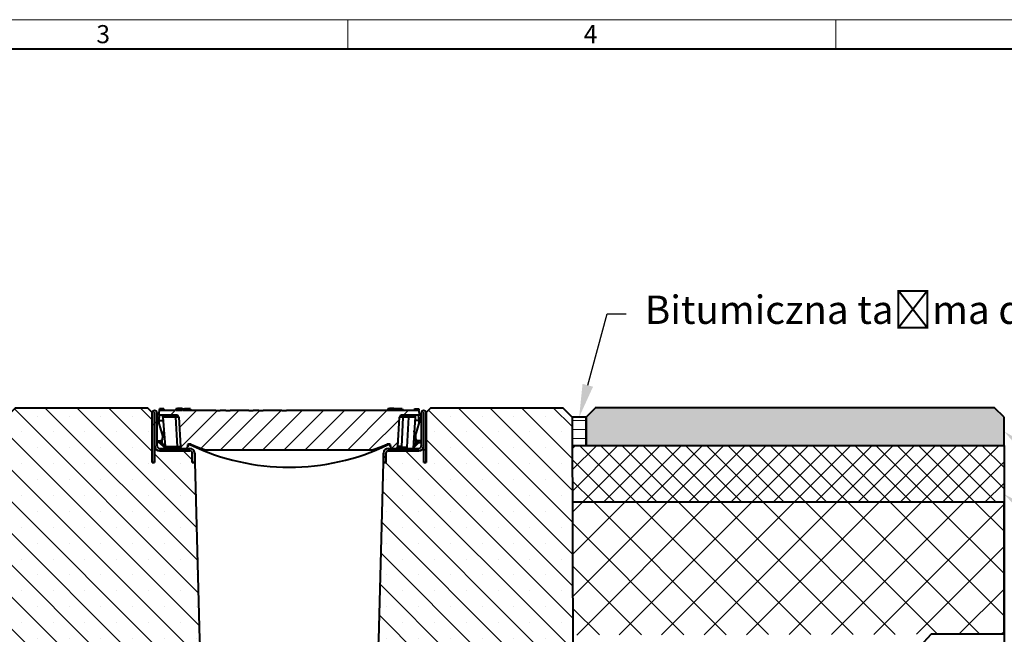
# Model space of a CAD drawing. Units: millimetres. Extents: x 0 to 12675, y 0 to 2100.
# Drawn here: x 1137 to 2181, y 1449 to 2100 of the extents above; entities that cross this region are included whole.
import ezdxf
from ezdxf import colors
from ezdxf.entities.mleader import LeaderData, LeaderLine
from ezdxf.math import Vec2, Vec3

# ---------------------------------------------------------------- set-up
doc = ezdxf.new("R2010")
doc.units = ezdxf.units.MM
doc.header["$LTSCALE"] = 0.5
doc.header["$PDSIZE"] = -1
doc.layers.get('0').update_dxf_attribs({"lineweight": 40, "plot": 0})
for name, color, linetype, lineweight in [('HAURATON_ConstructionSite_Contour', 7, 'Continuous', 40), ('HAURATON_ConstructionSite_Hatching', 8, 'Continuous', 15), ('HAURATON_Frame_LOGO', 1, 'Continuous', 20), ('HAURATON_Product_Contour', 7, 'Continuous', 40), ('HAURATON_Product_Hatching', 1, 'Continuous', 15)]:
    doc.layers.add(name, color=color, linetype=linetype, lineweight=lineweight)
doc.layers.add('HAURATON_Product_BorderContour', color=6, linetype='Continuous', lineweight=15, plot=False)
doc.layers.add('HAURATON_Text_Macro', color=112, linetype='Continuous')
doc.styles.add('Hauraton_Platzhalter', font='arial.ttf', dxfattribs={"width": 0.948})
doc.styles.get("Standard").update_dxf_attribs({"font": 'arial.ttf'})
pattern_1 = [(45, (374.1319275096394, -356.7839823034428), (-22.45064030267288, 22.45064030267288), [])]

# ---------------------------------------------------------------- blocks, each defined once
blk = doc.blocks.new('WBLOCK_FrameLogo_M15zu1')
at = {"linetype": 'Continuous'}
for p, q in [((4455, 3149.529616724736), (0, 3149.529616724736)), ((2227.5, 3149.529616724736), (2227.5, 3102.961672473866)), ((3003.632404181175, 3149.529616724736), (3003.632404181175, 3102.961672473866))]:
    blk.add_line(p, q, dxfattribs=at)
at = {"linetype": 'Continuous', "lineweight": 40}
blk.add_line((4408.432055749116, 3102.961672473866), (46.56794425088447, 3102.961672473866), dxfattribs=at)
at = {"char_height": 28.74923780487805, "attachment_point": 1, "style": 'Hauraton_Platzhalter'}
for s, insert in [('3', (1827.758236576075, 3140.945223641029)), ('4', (2602.630724111485, 3140.945223641029))]:
    blk.add_mtext(s, dxfattribs=dict(at, insert=insert))
blk = doc.blocks.new('Schnitt Rinne BIG BL 200')
at = {"layer": 'HAURATON_Frame_LOGO'}
h = blk.add_hatch(dxfattribs=at)
h.set_pattern_fill('ANSI31', color=256, scale=10, style=0)
h.set_pattern_definition(pattern_1)
edge = h.paths.add_edge_path(flags=0)
edge.add_line((3355.611628407557, 1509.056448047632), (3355.611628407557, 1561.506448047632))
edge.add_arc((3355.661628407557, 1561.506448047632), 0.05, -7.958078640513122e-13, 180, ccw=False)
edge.add_line((3355.711628407556, 1561.506448047632), (3355.711628407556, 1526.556448047632))
edge.add_arc((3360.711628407556, 1526.556448047632), 5, 180.0000000000061, 270.0000000000008)
edge.add_line((3360.711628407556, 1521.556448047632), (3393.111628407557, 1521.556448047632))
edge.add_arc((3393.111628407557, 1519.056448047632), 2.5, -7.958078640513122e-13, 89.9999999999992, ccw=False)
edge.add_line((3395.611628407557, 1519.056448047632), (3395.611628407557, 1509.056448047632))
edge.add_line((3395.611628407557, 1509.056448047632), (3398.111628407557, 1509.056448047632))
edge.add_line((3398.111628407557, 1509.056448047632), (3398.111628407557, 1519.056448047632))
edge.add_arc((3393.111628407557, 1519.056448047632), 5, 0, 90)
edge.add_line((3393.111628407557, 1524.056448047632), (3360.711628407556, 1524.056448047632))
edge.add_arc((3360.711628407556, 1526.556448047632), 2.5, 180.0000000000104, 270, ccw=False)
edge.add_line((3358.211628407557, 1526.556448047632), (3358.211628407557, 1561.506448047632))
edge.add_arc((3355.661628407557, 1561.506448047632), 2.550000000000001, 0, 180)
edge.add_line((3353.111628407557, 1561.506448047632), (3353.111628407557, 1509.056448047632))
edge.add_line((3353.111628407557, 1509.056448047632), (3355.611628407557, 1509.056448047632))
at = {"layer": 'HAURATON_Product_Hatching'}
h = blk.add_hatch(dxfattribs=at)
h.set_pattern_fill('SACNCR', color=256, scale=10, angle=90, style=0)
h.set_pattern_definition([(135, (684.512833, 1157.817631), (-16.83798022700466, -16.83798022700466), []), (135, (684.512833, 1174.655631), (-16.83798022700466, -16.83798022700466), [0, -23.8125])])
edge = h.paths.add_edge_path(flags=0)
edge.add_line((3635.711628407555, 1521.566448047633), (3603.311628407555, 1521.566448047633))
edge.add_arc((3603.311628407555, 1519.056448047633), 2.510000000000013, 90, 180)
edge.add_line((3600.801628407555, 1519.056448047633), (3600.801628407555, 1509.066448047633))
edge.add_line((3600.801628407555, 1509.066448047633), (3598.211896828236, 1509.066448047633))
edge.add_line((3598.211896828236, 1509.066448047633), (3593.177423300849, 1321.507369726934))
edge.add_arc((3498.211628407556, 1324.056448047633), 94.99999999999983, 181.5375680077659, 358.46243199223403, ccw=False)
edge.add_line((3403.245833514264, 1321.507369726934), (3398.211359986877, 1509.066448047633))
edge.add_line((3398.211359986877, 1509.066448047633), (3395.621628407556, 1509.066448047633))
edge.add_line((3395.621628407556, 1509.066448047633), (3395.621628407556, 1519.056448047633))
edge.add_arc((3393.111628407556, 1519.056448047633), 2.510000000000013, 0, 90)
edge.add_line((3393.111628407556, 1521.566448047633), (3360.711628407556, 1521.566448047633))
edge.add_arc((3360.711628407556, 1526.556448047633), 4.990000000000041, 185.6353201949158, 270, ccw=False)
edge.add_line((3355.745744800382, 1526.066448047633), (3355.601628407557, 1526.066448047633))
edge.add_line((3355.601628407557, 1526.066448047633), (3355.601628407557, 1509.066448047633))
edge.add_line((3355.601628407557, 1509.066448047633), (3353.111628407556, 1509.066448047633))
edge.add_line((3353.111628407556, 1509.066448047633), (3353.111628407556, 1562.056448047633))
edge.add_line((3353.111628407556, 1562.056448047633), (3348.111628407557, 1567.056448047633))
edge.add_line((3348.111628407557, 1567.056448047633), (3208.211628407556, 1567.056448047633))
edge.add_line((3208.211628407556, 1567.056448047633), (3198.191178509806, 1557.035998149882))
edge.add_line((3198.191178509806, 1557.035998149882), (3197.211628407556, 1077.056448047632))
edge.add_line((3197.211628407556, 1077.056448047632), (3799.211628407556, 1077.056448047632))
edge.add_line((3799.211628407556, 1077.056448047632), (3798.232036528323, 1557.056468872224))
edge.add_line((3798.232036528323, 1557.056468872224), (3788.191157642585, 1567.056448047633))
edge.add_line((3788.191157642585, 1567.056448047633), (3648.311628407555, 1567.056448047633))
edge.add_line((3648.311628407555, 1567.056448047633), (3643.311628407555, 1562.056448047633))
edge.add_line((3643.311628407555, 1562.056448047633), (3643.311628407555, 1509.066448047633))
edge.add_line((3643.311628407555, 1509.066448047633), (3640.821628407554, 1509.066448047633))
edge.add_line((3640.821628407554, 1509.066448047633), (3640.821628407554, 1526.066448047633))
edge.add_line((3640.821628407554, 1526.066448047633), (3640.677512014729, 1526.066448047633))
edge.add_arc((3635.711628407555, 1526.556448047633), 4.990000000000041, 270, 354.3646798050847, ccw=False)
h = blk.add_hatch(dxfattribs=at)
h.set_pattern_fill('ANSI31', color=256, scale=5, style=0)
h.set_pattern_definition([(45, (684.512833, 1157.817631), (-11.22532015133644, 11.22532015133644), [])])
edge = h.paths.add_edge_path(flags=0)
edge.add_line((3617.160401291761, 1559.056448047633), (3636.711628407556, 1559.056448047633))
edge.add_line((3636.711628407556, 1559.056448047633), (3635.829993504015, 1564.056448047633))
edge.add_line((3635.829993504015, 1564.056448047633), (3575.933151954897, 1564.056448047633))
edge.add_ellipse((3573.569132129024, 1564.556448047633), major_axis=(-2.441549177522925, 0), ratio=0.8191520442889911, start_angle=14.477512185926514, end_angle=165.5224878140662, ccw=False)
edge.add_line((3571.205112303151, 1564.056448047633), (3565.363067301777, 1564.056448047633))
edge.add_ellipse((3562.999047475904, 1564.556448047633), major_axis=(-2.441549177522906, 0), ratio=0.8191520442889952, start_angle=14.477512185929072, end_angle=165.522487814069, ccw=False)
edge.add_line((3560.635027650031, 1564.056448047633), (3540.896921257443, 1564.056448047633))
edge.add_ellipse((3538.53290143157, 1564.556448047633), major_axis=(-2.441549177522924, 0), ratio=0.819152044288991, start_angle=14.477512185926514, end_angle=165.5224878140662, ccw=False)
edge.add_line((3536.168881605697, 1564.056448047633), (3530.326836604323, 1564.056448047633))
edge.add_ellipse((3527.96281677845, 1564.556448047633), major_axis=(-2.441549177522845, 0), ratio=0.819152044288995, start_angle=14.4775121859264, end_angle=165.522487814069, ccw=False)
edge.add_line((3525.598796952577, 1564.056448047633), (3505.860690559989, 1564.056448047633))
edge.add_ellipse((3503.496670734116, 1564.556448047633), major_axis=(-2.441549177522921, 0), ratio=0.8191520442889911, start_angle=14.477512185926514, end_angle=165.5224878140662, ccw=False)
edge.add_line((3501.132650908243, 1564.056448047633), (3495.29060590687, 1564.056448047633))
edge.add_ellipse((3492.926586080996, 1564.556448047633), major_axis=(2.441549177522921, 0), ratio=0.8191520442889911, start_angle=194.4775121859328, end_angle=345.5224878140725, ccw=False)
edge.add_line((3490.562566255124, 1564.056448047633), (3470.824459862536, 1564.056448047633))
edge.add_ellipse((3468.460440036662, 1564.556448047633), major_axis=(2.441549177522845, 0), ratio=0.819152044288995, start_angle=194.4775121859328, end_angle=345.5224878140726, ccw=False)
edge.add_line((3466.09642021079, 1564.056448047633), (3460.254375209416, 1564.056448047633))
edge.add_ellipse((3457.890355383543, 1564.556448047633), major_axis=(2.441549177522924, 0), ratio=0.819152044288991, start_angle=194.4775121859328, end_angle=345.5224878140725, ccw=False)
edge.add_line((3455.52633555767, 1564.056448047633), (3435.788229165082, 1564.056448047633))
edge.add_ellipse((3433.424209339209, 1564.556448047633), major_axis=(2.441549177522906, 0), ratio=0.8191520442889952, start_angle=194.47751218593, end_angle=345.5224878140699, ccw=False)
edge.add_line((3431.060189513336, 1564.056448047633), (3425.218144511962, 1564.056448047633))
edge.add_ellipse((3422.854124686089, 1564.556448047633), major_axis=(2.441549177522925, 0), ratio=0.8191520442889911, start_angle=194.4775121859328, end_angle=345.5224878140725, ccw=False)
edge.add_line((3420.490104860216, 1564.056448047633), (3385.69685649339, 1564.056448047633))
edge.add_spline(control_points=[(3385.696856493109, 1564.056448047633), (3385.652123518219, 1564.223115266567), (3385.607389535214, 1564.38978221493), (3385.562654512797, 1564.5564488843), (3385.517919490372, 1564.723115553697), (3385.473183429118, 1564.889781944265), (3385.428446297929, 1565.056448047633)], knot_values=[7.280760070011924e-14, 7.280760070011924e-14, 7.280760070011924e-14, 7.280760070011924e-14, 0.0005176977961981491, 0.0005176977961981491, 0.0005176977961981491, 0.001035395592476301, 0.001035395592476301, 0.001035395592476301, 0.001035395592476301], weights=[1, 1, 1, 1, 1, 1, 1], degree=3, periodic=0)
edge.add_line((3385.428446297929, 1565.056448047633), (3385.036433546821, 1565.056448047633))
edge.add_spline(control_points=[(3385.036433546821, 1565.056448047633), (3384.992971202464, 1564.894778856748), (3384.949504804591, 1564.733110755522), (3384.906033842049, 1564.571443881754), (3384.859873996952, 1564.399777154952), (3384.813709006383, 1564.228111811619), (3384.767538143516, 1564.056448047788)], knot_values=[3.106516112882489e-05, 3.106516112882489e-05, 3.106516112882489e-05, 3.106516112882489e-05, 0.0005332933203590593, 0.0005332933203590593, 0.0005332933203590593, 0.001066586642611402, 0.001066586642611402, 0.001066586642611402, 0.001066586642611402], weights=[1, 1, 1, 1, 1, 1, 1], degree=3, periodic=0)
edge.add_line((3384.767538143474, 1564.056448047633), (3378.659420121438, 1564.056448047633))
edge.add_spline(control_points=[(3378.659420121568, 1564.056448047633), (3378.614560449104, 1564.22311158795), (3378.569707065803, 1564.389776821177), (3378.524859237986, 1564.556443549184), (3378.48001140996, 1564.723110277969), (3378.435169138258, 1564.889778501964), (3378.390331779196, 1565.056448047457)], knot_values=[3.385921997405484e-14, 3.385921997405484e-14, 3.385921997405484e-14, 3.385921997405484e-14, 0.0005177857983397927, 0.0005177857983397927, 0.0005177857983397927, 0.001035571599044544, 0.001035571599044544, 0.001035571599044544, 0.001035571599044544], weights=[1, 1, 1, 1, 1, 1, 1], degree=3, periodic=0)
edge.add_line((3378.390331779149, 1565.056448047633), (3377.996160039484, 1565.056448047633))
edge.add_spline(control_points=[(3377.996160039385, 1565.056448047633), (3377.951373509618, 1564.889783063949), (3377.906590276632, 1564.723117194318), (3377.861810089499, 1564.556450506359), (3377.817029902304, 1564.389783818171), (3377.77225276132, 1564.223116311498), (3377.727478439495, 1564.056448047507)], knot_values=[2.582349430379407e-14, 2.582349430379407e-14, 2.582349430379407e-14, 2.582349430379407e-14, 0.0005177329913323476, 0.0005177329913323476, 0.0005177329913323476, 0.001035465983237347, 0.001035465983237347, 0.001035465983237347, 0.001035465983237347], weights=[1, 1, 1, 1, 1, 1, 1], degree=3, periodic=0)
edge.add_line((3377.727478439529, 1564.056448047633), (3360.593263311098, 1564.056448047633))
edge.add_line((3360.593263311098, 1564.056448047633), (3359.711628407557, 1559.056448047633))
edge.add_line((3359.711628407557, 1559.056448047633), (3379.262855523352, 1559.056448047633))
edge.add_arc((3379.262855523352, 1557.056448047633), 2, 3.100000000000989, 89.9999999999992, ccw=False)
edge.add_line((3381.259928864005, 1557.164605673602), (3382.95054406598, 1525.948290421663))
edge.add_arc((3384.947617406632, 1526.056448047633), 2, 183.0999999999968, 270.0000000000008)
edge.add_line((3384.947617406632, 1524.056448047633), (3388.921481344394, 1524.056448047633))
edge.add_arc((3388.921481344394, 1526.056448047633), 1.999999999999995, 270.0000000000008, 356.9000000000048)
edge.add_line((3390.918554685046, 1525.948290421663), (3391.031260391177, 1528.029341656252))
edge.add_spline(control_points=[(3391.031260391179, 1528.029341656249), (3391.219428367841, 1528.169907027187), (3391.424445088991, 1528.290341347493), (3391.638976689329, 1528.385955171834), (3391.965153384874, 1528.531327700742), (3392.321442959416, 1528.621750116285), (3392.677511276455, 1528.648948691229), (3393.02782095595, 1528.675707387848), (3393.387616596027, 1528.642051178254), (3393.726939361034, 1528.550985484711), (3393.878937018221, 1528.510193137434), (3394.028271829798, 1528.457786618303), (3394.172454280739, 1528.394709489109)], knot_values=[0.002559536054503729, 0.002559536054503729, 0.002559536054503729, 0.002559536054503729, 0.003265148592498527, 0.003265148592498527, 0.003265148592498527, 0.004339516523172703, 0.004339516523172703, 0.004339516523172703, 0.005396060006636613, 0.005396060006636613, 0.005396060006636613, 0.005863901828652538, 0.005863901828652538, 0.005863901828652538, 0.005863901828652538], weights=[1, 1, 1, 1, 1, 1, 1, 1, 1, 1, 1, 1, 1], degree=3, periodic=0)
edge.add_spline(control_points=[(3394.172454280739, 1528.394709489109), (3395.394073943452, 1527.860273704533), (3396.62126863285, 1527.338376309482), (3397.854046590615, 1526.830208310673), (3402.037070587379, 1525.105908391115), (3406.162587825554, 1522.408475566951), (3410.687065692677, 1522.408475566951)], knot_values=[1.551583845779546e-17, 1.551583845779546e-17, 1.551583845779546e-17, 1.551583845779546e-17, 0.00400022322795446, 0.00400022322795446, 0.00400022322795446, 0.01759665485324161, 0.01759665485324161, 0.01759665485324161, 0.01759665485324161], weights=[1, 1, 1, 1, 1, 1, 1], degree=3, periodic=0)
edge.add_line((3410.687065692677, 1522.408475566951), (3585.736191122436, 1522.408475566951))
edge.add_spline(control_points=[(3585.736191122436, 1522.408475566951), (3586.322247212378, 1522.408475566951), (3586.889948931037, 1522.624465058005), (3587.45349966143, 1522.785313790769), (3590.113334146158, 1523.544484142535), (3592.710338694541, 1524.51662169788), (3595.289094409412, 1525.517160588761), (3597.630057279146, 1526.425437545655), (3599.950324227762, 1527.388293199146), (3602.250802534374, 1528.394709489109)], knot_values=[0, 0, 0, 0, 0.001758168269829573, 0.001758168269829573, 0.001758168269829573, 0.01005406229249412, 0.01005406229249412, 0.01005406229249412, 0.01758224957082638, 0.01758224957082638, 0.01758224957082638, 0.01758224957082638], weights=[1, 1, 1, 1, 1, 1, 1, 1, 1, 1], degree=3, periodic=0)
edge.add_spline(control_points=[(3602.250802534374, 1528.394709489109), (3602.56023607888, 1528.530080885117), (3602.89598413433, 1528.616163358654), (3603.232422321221, 1528.645893473426), (3603.582391263853, 1528.676819263769), (3603.942567474187, 1528.647452470645), (3604.282948683644, 1528.560416285267), (3604.622153595032, 1528.47368088176), (3604.95094234408, 1528.327381582569), (3605.242940978808, 1528.134198251381), (3605.293604430376, 1528.100679826364), (3605.343328839472, 1528.065697348557), (3605.391996423931, 1528.029341656247)], knot_values=[1.453963218420192e-17, 1.453963218420192e-17, 1.453963218420192e-17, 1.453963218420192e-17, 0.001013247649839873, 0.001013247649839873, 0.001013247649839873, 0.002068472964356173, 0.002068472964356173, 0.002068472964356173, 0.00311975644122622, 0.00311975644122622, 0.00311975644122622, 0.003300419935760377, 0.003300419935760377, 0.003300419935760377, 0.003300419935760377], weights=[1, 1, 1, 1, 1, 1, 1, 1, 1, 1, 1, 1, 1], degree=3, periodic=0)
edge.add_line((3605.391996423936, 1528.029341656252), (3605.504702130067, 1525.948290421663))
edge.add_arc((3607.50177547072, 1526.056448047633), 1.999999999999995, 183.0999999999968, 270.0000000000008)
edge.add_line((3607.50177547072, 1524.056448047633), (3611.475639408481, 1524.056448047633))
edge.add_arc((3611.475639408481, 1526.056448047633), 2, 270.0000000000008, 356.9000000000048)
edge.add_line((3613.472712749133, 1525.948290421663), (3615.163327951108, 1557.164605673602))
edge.add_arc((3617.160401291761, 1557.056448047633), 2, 89.9999999999992, 176.8999999999973, ccw=False)
h = blk.add_hatch(dxfattribs=at)
h.set_pattern_fill('ANSI31', color=256, scale=10, style=0)
h.set_pattern_definition(pattern_1)
edge = h.paths.add_edge_path(flags=0)
edge.add_line((3640.811628407557, 1561.506448047633), (3640.811628407556, 1509.056448047633))
edge.add_line((3640.811628407556, 1509.056448047633), (3643.311628407557, 1509.056448047633))
edge.add_line((3643.311628407557, 1509.056448047633), (3643.311628407557, 1561.506448047633))
edge.add_arc((3640.761628407557, 1561.506448047633), 2.550000000000001, 0, 180)
edge.add_line((3638.211628407556, 1561.506448047633), (3638.211628407556, 1526.556448047633))
edge.add_arc((3635.711628407557, 1526.556448047633), 2.5, 270, 359.99999999999477, ccw=False)
edge.add_line((3635.711628407557, 1524.056448047633), (3603.311628407557, 1524.056448047633))
edge.add_arc((3603.311628407557, 1519.056448047633), 5, 90, 180)
edge.add_line((3598.311628407557, 1519.056448047633), (3598.311628407557, 1509.056448047633))
edge.add_line((3598.311628407557, 1509.056448047633), (3600.811628407557, 1509.056448047633))
edge.add_line((3600.811628407557, 1509.056448047633), (3600.811628407557, 1519.056448047633))
edge.add_arc((3603.311628407557, 1519.056448047633), 2.5, 89.9999999999992, 180, ccw=False)
edge.add_line((3603.311628407557, 1521.556448047633), (3635.711628407557, 1521.556448047633))
edge.add_arc((3635.711628407557, 1526.556448047633), 5, 270.0000000000008, 359.9999999999982)
edge.add_line((3640.711628407557, 1526.556448047633), (3640.711628407557, 1561.506448047633))
edge.add_arc((3640.761628407557, 1561.506448047633), 0.05, -7.958078640513122e-13, 180, ccw=False)
at = {"layer": 'HAURATON_Product_Contour'}
for p, q in [((3208.211628407556, 1567.056448047633), (3198.191178509806, 1557.035998149882)), ((3208.211628407556, 1567.056448047633), (3348.111628407557, 1567.056448047633)), ((3353.111628407556, 1562.056448047633), (3348.111628407557, 1567.056448047633)), ((3360.733116934986, 1566.056448047633), (3360.593263311098, 1564.056448047633)), ((3364.501617635737, 1566.056448047633), (3360.733116934986, 1566.056448047633)), ((3364.501617635737, 1566.056448047633), (3364.532603139319, 1564.056448047633)), ((3365.453409687212, 1566.056448047633), (3364.501617635737, 1566.056448047633)), ((3365.453409687212, 1566.056448047633), (3365.593263311099, 1564.056448047633)), ((3378.247526792419, 1566.056448047633), (3377.979582776369, 1565.056467366149)), ((3385.611628407557, 1566.056448047633), (3378.247526792419, 1566.056448047633)), ((3380.003368148668, 1566.356448047633), (3379.971836878088, 1566.056448047633)), ((3384.619888666446, 1566.356448047633), (3380.003368148668, 1566.356448047633)), ((3384.619888666446, 1566.356448047633), (3384.651419937025, 1566.056448047633)), ((3385.611628407557, 1566.056448047633), (3388.575730022694, 1566.056448047633)), ((3385.611628407557, 1566.056448047633), (3385.611628407557, 1564.42965312839)), ((3387.203368148667, 1566.356448047633), (3387.171836878088, 1566.056448047633)), ((3387.203368148667, 1566.356448047633), (3391.819888666445, 1566.356448047633)), ((3388.575730022694, 1566.056448047633), (3389.111628407557, 1564.056448047633)), ((3393.575730022694, 1566.056448047633), (3388.575730022694, 1566.056448047633)), ((3391.819888666445, 1566.356448047633), (3391.851419937025, 1566.056448047633)), ((3393.575730022694, 1566.056448047633), (3394.111628407556, 1564.056448047633)), ((3602.847526792419, 1566.056448047633), (3602.445603003772, 1564.556448047633)), ((3604.571836878088, 1566.056448047633), (3602.847526792419, 1566.056448047633)), ((3604.603368148668, 1566.356448047633), (3604.414180525189, 1564.556448047633)), ((3609.219888666446, 1566.356448047633), (3604.603368148668, 1566.356448047633)), ((3609.219888666446, 1566.356448047633), (3609.409076289924, 1564.556448047633)), ((3611.771836878087, 1566.056448047633), (3609.251419937025, 1566.056448047633)), ((3611.803368148667, 1566.356448047633), (3611.666732642822, 1565.056448047633)), ((3611.803368148667, 1566.356448047633), (3616.419888666445, 1566.356448047633)), ((3616.419888666445, 1566.356448047633), (3616.55652417229, 1565.056448047633)), ((3618.175730022694, 1566.056448047633), (3616.451419937025, 1566.056448047633)), ((3618.175730022694, 1566.056448047633), (3618.443679215125, 1565.056448047633)), ((3630.969847127901, 1566.056448047633), (3630.829993504014, 1564.056448047633)), ((3630.969847127901, 1566.056448047633), (3631.921639179376, 1566.056448047633)), ((3631.921639179376, 1566.056448047633), (3631.890653675794, 1564.056448047633)), ((3631.921639179376, 1566.056448047633), (3635.690139880127, 1566.056448047633)), ((3635.690139880127, 1566.056448047633), (3635.829993504015, 1564.056448047633)), ((3648.311628407555, 1567.056448047633), (3643.311628407555, 1562.056448047633)), ((3648.311628407555, 1567.056448047633), (3788.191157642585, 1567.056448047633)), ((3798.232036528323, 1557.056468872224), (3788.191157642585, 1567.056448047633)), ((3197.211628407556, 1077.056448047632), (3198.191178509806, 1557.035998149882)), ((3353.111628407556, 1509.066448047633), (3353.111628407556, 1562.056448047633)), ((3353.111628407557, 1561.506448047632), (3353.111628407557, 1509.056448047632)), ((3355.611628407557, 1561.506448047632), (3355.611628407557, 1509.056448047632)), ((3355.711628407556, 1526.556448047632), (3355.711628407556, 1561.506448047632)), ((3358.211628407557, 1526.556448047632), (3358.211628407557, 1561.506448047632)), ((3364.208455069975, 1537.467282530738), (3358.211628407557, 1557.856448047633)), ((3360.593263311098, 1564.056448047633), (3359.711628407557, 1559.056448047633)), ((3379.262855523352, 1559.056448047633), (3359.711628407557, 1559.056448047633)), ((3359.711628407556, 1559.056448047633), (3360.9192703619, 1559.000278654408)), ((3360.546745862057, 1553.530544469056), (3360.923095863178, 1559.056448047633)), ((3377.727478439529, 1564.056448047633), (3360.593263311098, 1564.056448047633)), ((3364.487364333298, 1557.161119960119), (3364.351642769333, 1559.056448047633)), ((3378.264224463279, 1557.161119960119), (3364.487364333298, 1557.161119960119)), ((3364.487364333298, 1557.161119960119), (3366.722218014913, 1525.951776135147)), ((3377.979577599988, 1565.056448047633), (3377.711628407556, 1564.056448047633)), ((3377.76418052519, 1564.556448047633), (3377.711628407556, 1564.056448047633)), ((3377.727478439529, 1564.056448047633), (3377.711628407556, 1564.056448047633)), ((3377.76418052519, 1564.556448047633), (3377.845603003772, 1564.556448047633)), ((3377.996160039484, 1565.056448047633), (3377.979577599988, 1565.056448047633)), ((3378.390331779149, 1565.056448047633), (3377.996160039484, 1565.056448047633)), ((3378.264224463279, 1557.161119960119), (3378.264224463279, 1559.056448047633)), ((3379.954462106266, 1525.951776135147), (3378.264224463279, 1557.161119960119)), ((3385.036433546821, 1565.056448047633), (3378.390331779149, 1565.056448047633)), ((3384.767538143474, 1564.056448047633), (3378.659420121438, 1564.056448047633)), ((3381.259928864005, 1557.164605673602), (3382.95054406598, 1525.948290421663)), ((3385.428446297929, 1565.056448047633), (3385.036433546821, 1565.056448047633)), ((3385.443679215125, 1565.056448047633), (3385.711628407556, 1564.056448047633)), ((3420.490104860216, 1564.056448047633), (3385.69685649339, 1564.056448047633)), ((3393.977653811341, 1564.556448047633), (3394.059076289924, 1564.556448047633)), ((3394.059076289924, 1564.556448047633), (3394.111628407557, 1564.056448047633)), ((3420.490104860216, 1564.056448047633), (3425.218144511962, 1564.056448047633)), ((3431.060189513336, 1564.056448047633), (3425.218144511962, 1564.056448047633)), ((3431.060189513336, 1564.056448047633), (3435.788229165082, 1564.056448047633)), ((3455.52633555767, 1564.056448047633), (3435.788229165082, 1564.056448047633)), ((3455.52633555767, 1564.056448047633), (3460.254375209416, 1564.056448047633)), ((3466.09642021079, 1564.056448047633), (3460.254375209416, 1564.056448047633)), ((3466.09642021079, 1564.056448047633), (3470.824459862536, 1564.056448047633)), ((3490.562566255124, 1564.056448047633), (3470.824459862536, 1564.056448047633)), ((3490.562566255124, 1564.056448047633), (3495.29060590687, 1564.056448047633)), ((3501.132650908243, 1564.056448047633), (3495.29060590687, 1564.056448047633)), ((3505.860690559989, 1564.056448047633), (3501.132650908243, 1564.056448047633)), ((3525.598796952577, 1564.056448047633), (3505.860690559989, 1564.056448047633)), ((3530.326836604323, 1564.056448047633), (3525.598796952577, 1564.056448047633)), ((3536.168881605697, 1564.056448047633), (3530.326836604323, 1564.056448047633)), ((3540.896921257443, 1564.056448047633), (3536.168881605697, 1564.056448047633)), ((3560.635027650031, 1564.056448047633), (3540.896921257443, 1564.056448047633)), ((3565.363067301777, 1564.056448047633), (3560.635027650031, 1564.056448047633)), ((3571.205112303151, 1564.056448047633), (3565.363067301777, 1564.056448047633)), ((3575.933151954897, 1564.056448047633), (3571.205112303151, 1564.056448047633)), ((3635.829993504015, 1564.056448047633), (3575.933151954897, 1564.056448047633)), ((3602.364180525189, 1564.556448047633), (3602.311628407556, 1564.056448047633)), ((3602.364180525189, 1564.556448047633), (3610.845603003772, 1564.556448047633)), ((3610.979577599987, 1565.056448047633), (3610.711628407556, 1564.056448047633)), ((3610.979577599987, 1565.056448047633), (3618.443679215125, 1565.056448047633)), ((3613.472712749133, 1525.948290421663), (3615.163327951108, 1557.164605673602)), ((3636.711628407556, 1559.056448047633), (3617.160401291761, 1559.056448047633)), ((3618.711628407556, 1564.056448047633), (3618.443679215125, 1565.056448047633)), ((3624.946570746383, 1557.161119960119), (3618.596501555249, 1557.161119960119)), ((3623.286125859616, 1525.477944113268), (3624.946570746383, 1557.161119960119)), ((3631.935892481815, 1557.161119960119), (3624.946570746383, 1557.161119960119)), ((3631.935892481815, 1557.161119960119), (3629.567486712258, 1524.086744403792)), ((3632.07161404578, 1559.056448047633), (3631.935892481815, 1557.161119960119)), ((3632.214801745139, 1537.467282530738), (3638.211628407556, 1557.856448047633)), ((3635.876510953056, 1553.530544469056), (3635.500160951935, 1559.056448047633)), ((3636.711628407557, 1559.056448047633), (3635.503986453213, 1559.000278654408)), ((3636.711628407556, 1559.056448047633), (3635.829993504015, 1564.056448047633)), ((3638.211628407556, 1561.506448047633), (3638.211628407556, 1526.556448047633)), ((3640.711628407557, 1561.506448047633), (3640.711628407557, 1526.556448047633)), ((3640.811628407556, 1509.056448047633), (3640.811628407557, 1561.506448047633)), ((3643.311628407555, 1562.056448047633), (3643.311628407555, 1509.066448047633)), ((3643.311628407557, 1509.056448047633), (3643.311628407557, 1561.506448047633)), ((3798.232036528323, 1557.056468872224), (3799.211628407556, 1077.056448047633)), ((3360.346917139724, 1550.59648242959), (3360.546745862057, 1553.530544469056)), ((3360.546745862057, 1553.530544469056), (3364.747344326729, 1553.530544469038)), ((3635.876510953056, 1553.530544469056), (3631.675912488383, 1553.530544469038)), ((3636.076339675389, 1550.596482429589), (3635.876510953056, 1553.530544469056)), ((3363.418543860369, 1530.256448047633), (3365.558153751555, 1542.207731560043)), ((3633.004712954744, 1530.256448047633), (3630.865103063558, 1542.207731560043)), ((3355.601628407557, 1526.066448047633), (3355.601628407557, 1509.066448047633)), ((3355.745744800382, 1526.066448047633), (3355.601628407557, 1526.066448047633)), ((3358.211628407557, 1532.256448047632), (3362.411628407557, 1532.056448036292)), ((3358.211628407556, 1532.247120640151), (3358.578783806533, 1532.238964456214)), ((3358.961628407556, 1530.256448047633), (3359.094976579426, 1532.214383846587)), ((3360.571628407557, 1530.256448047633), (3358.961628407556, 1530.256448047633)), ((3360.581813891427, 1530.246448047633), (3360.571628407557, 1530.256448047633)), ((3360.581813891427, 1530.246448047633), (3363.424097222542, 1530.246448047633)), ((3366.831656385366, 1524.110418995785), (3360.581813891427, 1530.246448047633)), ((3360.711628407556, 1524.056448047632), (3393.111628407557, 1524.056448047633)), ((3366.831656385366, 1524.110418995785), (3363.418543860369, 1530.256448047633)), ((3366.722218014913, 1525.951776135147), (3379.954462106266, 1525.951776135147)), ((3366.855770102856, 1524.086744403792), (3366.722218014913, 1525.951776135147)), ((3366.855770102856, 1524.086744403792), (3366.831656385366, 1524.110418995785)), ((3366.886628407557, 1524.056448047633), (3366.855770102856, 1524.086744403792)), ((3379.954462106266, 1524.056448047633), (3379.954462106266, 1525.951776135147)), ((3384.947617406632, 1524.056448047633), (3388.921481344394, 1524.056448047633)), ((3390.918554685046, 1525.948290421663), (3391.031260391177, 1528.029341656252)), ((3603.311628407557, 1524.056448047633), (3635.711628407557, 1524.056448047633)), ((3605.391996423936, 1528.029341656252), (3605.504702130067, 1525.948290421663)), ((3607.50177547072, 1524.056448047633), (3611.475639408481, 1524.056448047633)), ((3616.641481078846, 1525.450569835222), (3617.34679802936, 1525.475422083347)), ((3617.373421402969, 1525.939576137954), (3617.34679802936, 1525.475422083347)), ((3617.34679802936, 1525.475422083347), (3617.940950584232, 1525.475422083329)), ((3617.940950584232, 1525.475422083329), (3618.130363793282, 1525.477944113268)), ((3618.130363793282, 1525.477944113268), (3623.286125859616, 1525.477944113268)), ((3629.536628407556, 1524.056448047633), (3629.567486712258, 1524.086744403792)), ((3629.567486712258, 1524.086744403792), (3629.591600429747, 1524.110418995785)), ((3629.591600429747, 1524.110418995785), (3633.004712954744, 1530.256448047633)), ((3629.591600429747, 1524.110418995785), (3635.841442923685, 1530.246448047633)), ((3635.841442923685, 1530.246448047633), (3632.999159592571, 1530.246448047633)), ((3638.211628407556, 1532.256448047633), (3634.011628407557, 1532.056448036293)), ((3635.841442923685, 1530.246448047633), (3635.851628407556, 1530.256448047633)), ((3635.851628407556, 1530.256448047633), (3637.461628407557, 1530.256448047633)), ((3637.461628407557, 1530.256448047633), (3637.328280235687, 1532.214383846587)), ((3637.84447300858, 1532.238964456214), (3638.211628407557, 1532.247120640151)), ((3640.821628407554, 1526.066448047633), (3640.677512014729, 1526.066448047633)), ((3640.821628407554, 1509.066448047633), (3640.821628407554, 1526.066448047633)), ((3393.111628407556, 1521.566448047633), (3360.711628407556, 1521.566448047633)), ((3360.711628407556, 1521.556448047633), (3393.111628407557, 1521.556448047633)), ((3395.611628407557, 1519.056448047632), (3395.611628407557, 1509.056448047632)), ((3395.621628407556, 1509.066448047633), (3395.621628407556, 1519.056448047633)), ((3398.111628407557, 1519.056448047633), (3398.111628407557, 1509.056448047633)), ((3398.111628407557, 1515.777693317684), (3398.139856121072, 1514.160528693445)), ((3398.111628407557, 1514.160035976872), (3398.139856121072, 1514.160528693445)), ((3410.687065692677, 1522.408475566951), (3585.736191122436, 1522.408475566951)), ((3598.311628407557, 1515.777693317683), (3598.283400694041, 1514.160528693445)), ((3598.311628407557, 1514.160035976873), (3598.283400694041, 1514.160528693445)), ((3598.311628407557, 1509.056448047633), (3598.311628407557, 1519.056448047633)), ((3600.801628407555, 1519.056448047633), (3600.801628407555, 1509.066448047633)), ((3600.811628407557, 1509.056448047633), (3600.811628407557, 1519.056448047633)), ((3635.711628407555, 1521.566448047633), (3603.311628407555, 1521.566448047633)), ((3603.311628407557, 1521.556448047633), (3635.711628407557, 1521.556448047633)), ((3355.601628407557, 1509.066448047633), (3353.111628407556, 1509.066448047633)), ((3353.111628407557, 1509.056448047632), (3355.611628407557, 1509.056448047632)), ((3395.611628407557, 1509.056448047632), (3398.111628407557, 1509.056448047633)), ((3398.211359986877, 1509.066448047633), (3395.621628407556, 1509.066448047633)), ((3398.211359986877, 1509.066448047633), (3403.245833514264, 1321.507369726934)), ((3593.177423300849, 1321.507369726934), (3598.211896828236, 1509.066448047633)), ((3600.801628407555, 1509.066448047633), (3598.211896828236, 1509.066448047633)), ((3598.311628407557, 1509.056448047633), (3600.811628407557, 1509.056448047633)), ((3640.811628407556, 1509.056448047633), (3643.311628407557, 1509.056448047633)), ((3643.311628407555, 1509.066448047633), (3640.821628407554, 1509.066448047633)), ((3799.211628407556, 1077.056448047633), (3197.211628407556, 1077.056448047632))]:
    blk.add_line(p, q, dxfattribs=at)
at = {"layer": 'HAURATON_Product_Contour', "flags": 128}
for points in [[(3377.877072168089, 1565.056448047633), (3377.79666021192, 1564.756412841877), (3377.716248387169, 1564.456377605388), (3377.609064304992, 1564.056448047633)], [(3377.996160039484, 1565.056448047633), (3377.861810089499, 1564.556450506359), (3377.727478439529, 1564.056448047633)], [(3378.659420121438, 1564.056448047633), (3378.524859237986, 1564.556443549184), (3378.390331779149, 1565.056448047633)], [(3385.036433546821, 1565.056448047633), (3384.906033842049, 1564.571443881754), (3384.767538143474, 1564.056448047633)], [(3385.69685649339, 1564.056448047633), (3385.562654512797, 1564.556448884301), (3385.428446297929, 1565.056448047633)], [(3618.596501555249, 1557.161119960119), (3618.269031211989, 1549.073482370576), (3617.373421402969, 1525.939576137954)], [(3618.546186265157, 1565.056448047633), (3618.626601369132, 1564.756398936518), (3618.707016405789, 1564.456349807684), (3618.814192510121, 1564.056448047633)], [(3618.596501555249, 1557.161119960119), (3618.613875457751, 1557.536056976943), (3618.653035026342, 1557.893767522708), (3618.712573737635, 1558.221403441368), (3618.7903530954, 1558.507196789658), (3618.883579440527, 1558.740882515066), (3618.988904292954, 1558.914067153377), (3619.102544621528, 1559.020530302973), (3619.220418721941, 1559.056448047633)], [(3394.172454280739, 1528.394709489109), (3397.854046590615, 1526.830208310673), (3404.170699130609, 1524.377096220028), (3406.304138932803, 1523.523418837702), (3408.463283172199, 1522.747211574207), (3410.687065692677, 1522.408475566951)], [(3585.736191122436, 1522.408475566951), (3587.45349966143, 1522.785313790769), (3595.289094409412, 1525.517160588761), (3602.250802534374, 1528.394709489109)], [(3611.475639408481, 1524.056448047633), (3611.489454964873, 1524.056461783556), (3611.898082824523, 1524.073799846397), (3612.376237064174, 1524.175122392309), (3612.771444167088, 1524.374018020194), (3613.096940653087, 1524.605874470987), (3613.534908282795, 1524.92325837784), (3614.58073141181, 1525.276850428849), (3615.930937448391, 1525.413300117104), (3616.641481078846, 1525.450569835222)], [(3616.641481078846, 1525.450569835222), (3616.625184543955, 1525.173490418292), (3616.59086138377, 1524.909837672949), (3616.53971498416, 1524.668855386376), (3616.473538561549, 1524.458992508984), (3616.394652291918, 1524.287606930307), (3616.305821964362, 1524.160707507995), (3616.210162011245, 1524.082743394478), (3616.111026314766, 1524.056448047633)]]:
    blk.add_lwpolyline(points, dxfattribs=at)
at = {"layer": 'HAURATON_Product_Contour'}
for centre, radius, start, end in [((3355.661628407557, 1561.506448047632), 2.550000000000182, 0, 180), ((3355.661628407557, 1561.506448047632), 0.04999999999972715, 0, 180), ((3379.262855523352, 1557.056448047633), 2.000000000000173, 3.099999999995339, 90), ((3617.160401291761, 1557.056448047633), 2.000000000000173, 90, 176.9000000000047), ((3616.833409839021, 1511.358913504457), 45.83612776628137, 87.79556768572625, 92.08808713301343), ((3626.943829815893, 1557.056448047633), 2.00000000000056, 90, 177.0000000000069), ((3640.761628407557, 1561.506448047633), 2.550000000000182, 0, 179.9999999999609), ((3640.761628407557, 1561.506448047633), 0.0500000000001819, 0, 179.9999999979156), ((3359.411628407555, 1536.056448036293), 5.000000000001661, 306.8698976458701, 16.38957466838329), ((3637.011628407556, 1536.056448036293), 4.999999999999671, 163.6104253316042, 233.1301023541586), ((3360.711628407556, 1526.556448047633), 5, 180, 270), ((3360.711628407556, 1526.556448047633), 4.990000000000009, 185.6353201949176, 270), ((3360.711628407556, 1526.556448047633), 2.500000000000227, 180, 270), ((3384.947617406632, 1526.056448047633), 2, 183.0999999999953, 270), ((3388.921481344394, 1526.056448047633), 2, 270, 356.9000000000047), ((3392.915628025698, 1525.840132795694), 2.000000000000185, 64.54386584741845, 176.9000000000047), ((3392.915047126662, 1525.519424395563), 3.138206035347949, 66.37948868388736, 126.8895980665973), ((3393.111628407557, 1519.056448047633), 5, 0, 90), ((3388.647115324651, 1530.838174707196), 6.040543915663526, 328.0982380371649, 335.9254071732651), ((3498.211628407556, 1747.033445515645), 242.976997468012, 244.5438658474185, 295.4561341525816), ((3603.311628407557, 1519.056448047633), 5, 90, 179.9999999999739), ((3603.507877087139, 1525.516564906811), 3.140693023494424, 53.13686286301773, 113.5940503864742), ((3607.771649486284, 1530.83547533737), 6.03530388388624, 204.077407689872, 211.9025425112906), ((3603.507628789414, 1525.840132795694), 2.000000000000639, 3.099999999995339, 115.4561341525816), ((3607.50177547072, 1526.056448047633), 2, 183.0999999999953, 270), ((3611.475639408481, 1526.056448047633), 2, 270, 356.9000000000047), ((3615.375060164744, 1504.454964062332), 21.57734932002633, 84.68600249256284, 95.05799743581257), ((3621.788181557484, 1525.556448047633), 1.500000000000227, 270, 356.9999999999939), ((3635.711628407557, 1526.556448047633), 5, 270, 0), ((3635.711628407557, 1526.556448047633), 2.5, 270, 0), ((3635.711628407555, 1526.556448047633), 4.990000000000363, 270, 354.3646798050954), ((3393.111628407556, 1519.056448047633), 2.510000000000218, 0, 90), ((3393.111628407557, 1519.056448047633), 2.5, 0, 90), ((3603.311628407555, 1519.056448047633), 2.510000000000218, 90, 180), ((3603.311628407557, 1519.056448047633), 2.500000000000455, 90, 179.9999999999609), ((3498.211628407556, 1324.056448047633), 94.99999999999997, 181.5375680077611, 358.4624319922389)]:
    blk.add_arc(centre, radius, start, end, dxfattribs=at)
for centre, major_axis, ratio, start_param, end_param in [((3378.261390049207, 1557.056448047633), (2.998541778822073, 0.1080919050484681), 0.03482835619550016, 0.0006295092185192435, 1.568595565845176), ((3379.940290035904, 1526.056448047633), (3.010257002190428, -0.1084830397107908), 0.03455782166966342, 4.718342308394286, 6.286308365020742)]:
    blk.add_ellipse(centre, major_axis=major_axis, ratio=ratio, start_param=start_param, end_param=end_param, dxfattribs=at)

msp = doc.modelspace()

# ---------------------------------------------------------------- hatches: boundary and pattern name
at = {"layer": 'HAURATON_ConstructionSite_Hatching'}
h = msp.add_hatch(color=256, dxfattribs=at)
h.dxf.hatch_style = 1
h.paths.add_polyline_path([(1737.524983182675, 1678.614593095392), (1747.524983182675, 1688.614593095392), (2170.55725578729, 1688.573021243905), (2180.55725578729, 1678.573021243905), (2180.55725578729, 1648.573021243905), (1737.524983182675, 1648.614593095392)])
h = msp.add_hatch(dxfattribs=at)
h.set_pattern_fill('LINE', color=256, scale=3)
h.set_pattern_definition([(0, (576.9777607941796, 1208.178645199356), (0, 9.524999999999999), [])])
h.paths.add_polyline_path([(1737.528110563816, 1678.573021243902), (1722.942436091037, 1678.57304188549), (1722.942436091037, 1648.573021243904), (1737.528110563816, 1648.573021243901)])
h = msp.add_hatch(dxfattribs=at)
h.set_pattern_fill('ANSI37', color=256, scale=5)
h.set_pattern_definition([(45, (684.512833, 1123.030596437657), (-11.22532015133644, 11.22532015133644), []), (135, (684.512833, 1123.030596437657), (-11.22532015133644, -11.22532015133644), [])])
h.paths.add_polyline_path([(1122.779170784915, 1648.573021243903), (664.4341728095637, 1648.573021243903), (664.4341728095637, 1588.573021243903), (1122.656721805323, 1588.573021243902)])
h.paths.add_polyline_path([(2180.55725578729, 1648.573021243903), (1722.942436091037, 1648.573021243903), (1723.064885070629, 1588.573021243902), (2180.55725578729, 1588.573021243903)])
h = msp.add_hatch(dxfattribs=at)
h.set_pattern_fill('ANSI37', color=256, scale=10)
h.set_pattern_definition([(45, (684.512833, 1123.030596437657), (-22.45064030267288, 22.45064030267288), []), (135, (684.512833, 1123.030596437657), (-22.45064030267288, -22.45064030267288), [])])
h.paths.add_polyline_path([(1122.656721805323, 1588.573021243902), (664.4341728095637, 1588.573021243903), (664.4341728095637, 1448.573021243898), (742.4076567258871, 1448.573021243898), (1122.369425004955, 1447.797589063736)])
h.paths.add_polyline_path([(2180.557255787287, 1588.573021243903), (1723.064885070629, 1588.573021243902), (1723.352181870996, 1447.797589063736), (2103.313950150065, 1448.573021243898), (2180.557255787287, 1448.573021243898)])

# ---------------------------------------------------------------- linework, layer by layer
at = {"layer": 'HAURATON_ConstructionSite_Contour'}
for p, q in [((1747.528110563816, 1688.614645208891), (1737.528110563816, 1678.614645208891)), ((2170.55725578729, 1688.573021243905), (1747.15107505663, 1688.573021243903)), ((2180.55725578729, 1678.573021243905), (2170.55725578729, 1688.573021243905)), ((1737.528110563816, 1678.614645208891), (1737.528110563816, 1648.614645208891)), ((2180.55725578729, 1648.573021243905), (2180.55725578729, 1678.573021243905)), ((1722.942436091037, 1648.573021243903), (2180.55725578729, 1648.573021243905)), ((1728.528110563816, 1648.573021243903), (2171.934291294478, 1648.573021243903)), ((2180.55725578729, 1588.573021243903), (1723.105701397159, 1588.573021243902)), ((2180.55725578729, 1448.573021243901), (2180.55725578729, 1588.573021243901))]:
    msp.add_line(p, q, dxfattribs=at)
for points in [[(2180.55725578729, 1648.573021243903), (2180.55725578729, 773.5730212439008), (664.4341728095637, 773.5730212439007), (664.4341728095637, 1648.573021243903)], [(2180.55725578729, 1448.573021243901), (2103.313950150065, 1448.573021243898), (1873.861965093461, 1198.573021243901)]]:
    msp.add_lwpolyline(points, dxfattribs=at)
at = {"layer": 'HAURATON_Product_BorderContour'}
for p in [(1722.528110563816, 1678.614645208892), (1722.528110563816, 1678.614645208891), (1722.528110563816, 1661.532014721086), (1722.528110563816, 1661.532014721085)]:
    msp.add_point(p, dxfattribs=at)
at = {"layer": 'HAURATON_Product_Contour'}
for p, q in [((1737.528110563816, 1678.614645208891), (1722.942436024457, 1678.57304188549)), ((1722.942436024457, 1678.573043416829), (1722.942436091037, 1648.573021243901)), ((1737.528110563816, 1648.614645208891), (1737.528110563816, 1678.614645208891))]:
    msp.add_line(p, q, dxfattribs=at)

# ---------------------------------------------------------------- block references
at = {"layer": 'HAURATON_Frame_LOGO', "xscale": 0.666666667, "yscale": 0.666666667, "zscale": 0.666666667}
msp.add_blockref('WBLOCK_FrameLogo_M15zu1', (0, 0), dxfattribs=at)
at = {"layer": 'HAURATON_Product_Contour'}
msp.add_blockref('Schnitt Rinne BIG BL 200', (-2075.350824969581, 121.5165731962686), dxfattribs=at)

# ---------------------------------------------------------------- leaders
at = {"layer": 'HAURATON_Text_Macro'}
ml = msp.add_multileader_mtext('Standard', dxfattribs=at)
ml.set_content('Bitumiczna taśma dylatacyjna', color=256)
ml.set_leader_properties()
ml.build(insert=Vec2(0, 0))
ml.multileader.update_dxf_attribs({"text_right_attachment_type": 6, "dogleg_length": 2, "arrow_head_size": 35, "scale": 5})
ctx = ml.context
ctx.base_point, ctx.scale, ctx.char_height, ctx.arrow_head_size, ctx.landing_gap_size, ctx.plane_origin = Vec3(1779.95753294836, 1787.989013754995), 5, 30, 35, 20, Vec3(1687.309266253286, 1929.977509532263)
ctx.right_attachment = 6
notes = []
notes.append((ctx, [(0, (1, 1, 0), (1759.95753294836, 1787.989013754995), (1, 0), 20, [(0, [(1730.235273294136, 1678.593843547191)], 0, [])])]))
ctx.mtext.insert, ctx.mtext.flow_direction = Vec3(1799.95753294836, 1807.398972827301), 5
ml = msp.add_multileader_mtext('Standard', dxfattribs=at)
ml.set_content('Warstwa ścieralna nawierzchni', color=256)
ml.set_leader_properties()
ml.build(insert=Vec2(0, 0))
ml.multileader.update_dxf_attribs({"text_right_attachment_type": 6, "dogleg_length": 2, "arrow_head_size": 35, "scale": 5})
ctx = ml.context
ctx.base_point, ctx.scale, ctx.char_height, ctx.arrow_head_size, ctx.landing_gap_size, ctx.plane_origin = Vec3(2281.60071807738, 1597.553175136139), 5, 30, 35, 20, Vec3(2187.861095749773, 1664.76210568264)
ctx.right_attachment = 6
notes.append((ctx, [(0, (1, 1, 0), (2261.60071807738, 1597.553175136139), (1, 0), 20, [(0, [(2180.55725578729, 1663.573021243905)], 0, [])])]))
ctx.mtext.insert, ctx.mtext.width, ctx.mtext.flow_direction = Vec3(2301.60071807738, 1612.798741302578), 655.3304511998303, 5
ml = msp.add_multileader_mtext('Standard', dxfattribs=at)
ml.set_content('Warstwa wiążąca', color=256)
ml.set_leader_properties()
ml.build(insert=Vec2(0, 0))
ml.multileader.update_dxf_attribs({"text_right_attachment_type": 6, "dogleg_length": 2, "arrow_head_size": 35, "scale": 5})
ctx = ml.context
ctx.base_point, ctx.scale, ctx.char_height, ctx.arrow_head_size, ctx.landing_gap_size, ctx.plane_origin = Vec3(2281.60071807738, 1535.220067353999), 5, 30, 35, 20, Vec3(2187.861095749773, 1598.355124458933)
ctx.right_attachment = 6
notes.append((ctx, [(0, (1, 1, 0), (2261.60071807738, 1535.220067353999), (1, 0), 20, [(0, [(2180.55725578729, 1597.166040020198)], 0, [])])]))
ctx.mtext.insert, ctx.mtext.width, ctx.mtext.flow_direction = Vec3(2301.60071807738, 1554.619794502703), 697.4187189142376, 5
for ctx, leaders in notes:
    for number, flags, end, landing, length, lines in leaders:
        leader = LeaderData()
        leader.index, (leader.has_last_leader_line, leader.has_dogleg_vector, leader.attachment_direction) = number, flags
        leader.last_leader_point, leader.dogleg_vector, leader.dogleg_length = Vec3(end), Vec3(landing), length
        for number, points, colour, breaks in lines:
            line = LeaderLine()
            line.index, line.vertices, line.color, line.breaks = number, Vec3.list(points), colors.encode_raw_color(colour), breaks
            leader.lines.append(line)
        ctx.leaders.append(leader)

doc.saveas('drawing.dxf')
